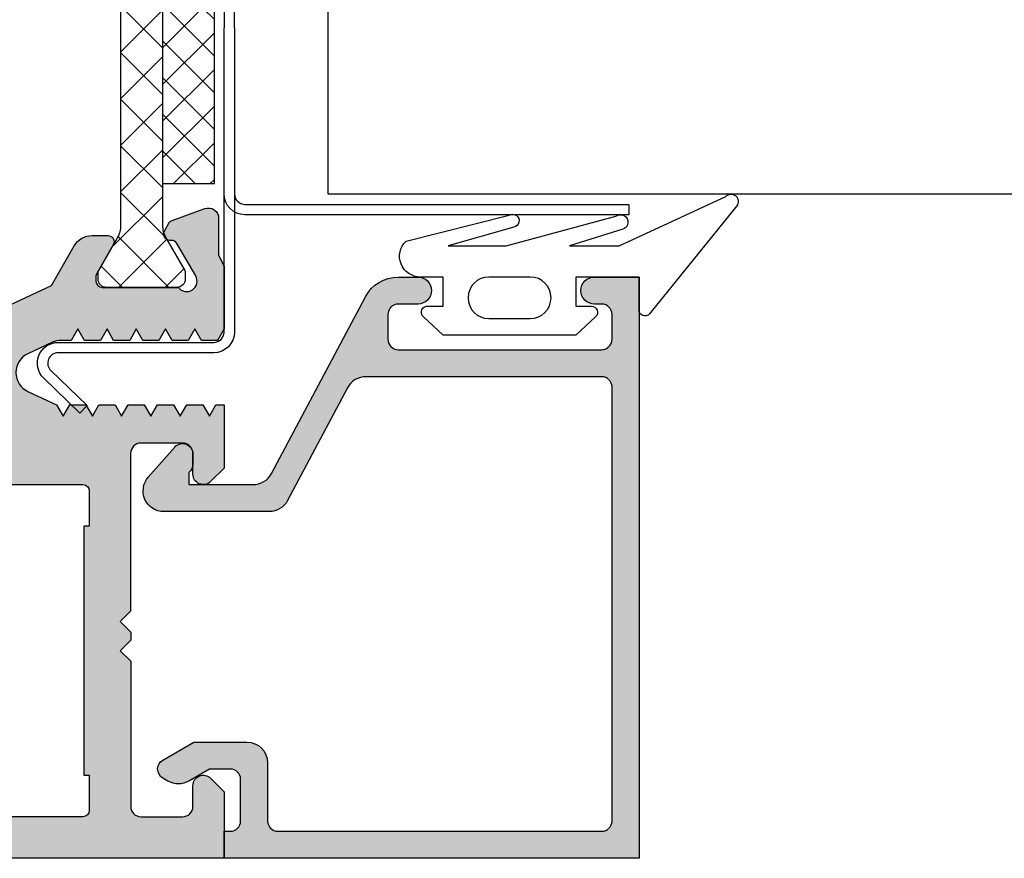
# Model space of a CAD drawing. Units: millimetres. Extents: x 0 to 3510, y 1911 to 3479.
# Drawn here: x 1249 to 1297, y 2241 to 2281 of the extents above; entities that cross this region are included whole.
import ezdxf

# ---------------------------------------------------------------- set-up
doc = ezdxf.new("R2010")
doc.units = ezdxf.units.MM
doc.header["$LTSCALE"] = 2.5
for name, color, linetype in [('A4PURSOM1', 7, 'Continuous'), ('A4PURSOM2', 3, 'Continuous'), ('Katkot', 7, 'Continuous'), ('MUOTOVIIVAT', 1, 'Continuous'), ('Profiili täyttö', 7, 'Continuous')]:
    doc.layers.add(name, color=color, linetype=linetype)

# ---------------------------------------------------------------- blocks, each defined once
blk = doc.blocks.new('12696r')
at = {"layer": 'Profiili täyttö'}
h = blk.add_hatch(color=256, dxfattribs=at)
h.set_gradient(color1=(128, 128, 128), color2=(128, 128, 128), tint=1)
edge = h.paths.add_edge_path()
edge.add_arc((-72.84998999999993, 4.849989999999934), 0.6499900000001162, -89.99999999997988, 2.0122570276726037e-11, ccw=False)
edge.add_line((-72.8499899999997, 4.199999999999818), (-73.19999999999982, 4.199999999999818))
edge.add_arc((-73.19999999999976, 3.699999999999761), 0.5000000000000568, 90.00000000000652, 179.9999999999935)
edge.add_line((-73.69999999999982, 3.699999999999818), (-73.69999999999982, 3))
edge.add_arc((-72.69999999999982, 3), 1, 180, 270)
edge.add_line((-72.69999999999982, 2), (-64.80000000000018, 2))
edge.add_arc((-64.80000000000018, 3), 1, 270, 360)
edge.add_line((-63.80000000000018, 3), (-63.80000000000018, 3.699999999999818))
edge.add_arc((-64.30000000000018, 3.699999999999818), 0.5, 0, 90)
edge.add_line((-64.30000000000018, 4.199999999999818), (-64.55000999999993, 4.199999999999818))
edge.add_arc((-64.55000999999993, 4.849989999999707), 0.6499899999998888, 180, 270, ccw=False)
edge.add_line((-65.19999999999982, 4.849989999999707), (-65.19999999999982, 4.850010000000111))
edge.add_arc((-64.55000999999993, 4.850010000000111), 0.6499899999998888, 90, 180, ccw=False)
edge.add_line((-64.55000999999993, 5.5), (-64.29999999999836, 5.5))
edge.add_arc((-64.29999999999859, 3.7000000000005), 1.7999999999995, -7.219114195322618e-12, 89.99999999999278, ccw=False)
edge.add_line((-62.49999999999909, 3.700000000000273), (-62.49999999999909, 3.499999999999091))
edge.add_arc((-61.49999999999943, 3.499999999998749), 0.9999999999996589, 179.9999999999805, 270.0000000000196)
edge.add_line((-61.49999999999909, 2.499999999999091), (-60.49999999999909, 2.5))
edge.add_arc((-60.49999999999942, 3.500000000000327), 1.000000000000327, 270.0000000000188, 359.9999999999812)
edge.add_line((-59.49999999999909, 3.5), (-59.49999999999909, 18.50206983301405))
edge.add_line((-59.49999999999909, 18.50206983301405), (-57.5360733201569, 20.14999998572875))
edge.add_line((-57.5360733201569, 20.14999998572875), (-57.14286941344017, 20.14999998572875))
edge.add_line((-57.14286941344017, 20.14999998572875), (-56.8253267653854, 19.59999998572903))
edge.add_line((-56.8253267653854, 19.59999998572903), (-56.50778411733154, 20.14999998572875))
edge.add_line((-56.50778411733154, 20.14999998572875), (-55.73286941344031, 20.14999998572875))
edge.add_line((-55.73286941344031, 20.14999998572875), (-55.41532676538554, 19.59999998572903))
edge.add_line((-55.41532676538554, 19.59999998572903), (-55.09778411733168, 20.14999998572875))
edge.add_line((-55.09778411733168, 20.14999998572875), (-54.32286941344046, 20.14999998572875))
edge.add_line((-54.32286941344046, 20.14999998572875), (-54.00532676538569, 19.59999998572903))
edge.add_line((-54.00532676538569, 19.59999998572903), (-53.68778411733092, 20.14999998572875))
edge.add_line((-53.68778411733092, 20.14999998572875), (-52.91286941343969, 20.14999998572875))
edge.add_line((-52.91286941343969, 20.14999998572875), (-52.59532676538583, 19.59999998572903))
edge.add_line((-52.59532676538583, 19.59999998572903), (-52.27778411733107, 20.14999998572875))
edge.add_line((-52.27778411733107, 20.14999998572875), (-51.50286941343984, 20.14999998572875))
edge.add_line((-51.50286941343984, 20.14999998572875), (-51.18532676538598, 19.59999998572903))
edge.add_line((-51.18532676538598, 19.59999998572903), (-50.86778411733121, 20.14999998572875))
edge.add_line((-50.86778411733121, 20.14999998572875), (-50.09286941343998, 20.14999998572875))
edge.add_line((-50.09286941343998, 20.14999998572875), (-49.77532676538522, 19.59999998572903))
edge.add_line((-49.77532676538522, 19.59999998572903), (-49.45778411733136, 20.14999998572875))
edge.add_line((-49.45778411733136, 20.14999998572875), (-48.07738173164398, 20.79369221604884))
edge.add_arc((-48.49999999999994, 21.70000000000073), 0.999999999999987, 295.0000004182099, 424.9999995817901)
edge.add_line((-48.07738173164398, 22.60630778395262), (-49.25686051868888, 23.15630777326987))
edge.add_arc((-49.67947877934888, 22.24999998572753), 1.000000000001591, 65.00000006836346, 89.99999999999308)
edge.add_line((-49.67947877934876, 23.24999998572912), (-50.16278411733128, 23.24999998572912))
edge.add_line((-50.16278411733128, 23.24999998572912), (-50.48032676538514, 23.7999999857293))
edge.add_line((-50.48032676538514, 23.7999999857293), (-50.79786941343991, 23.24999998572912))
edge.add_line((-50.79786941343991, 23.24999998572912), (-51.57278411733114, 23.24999998572912))
edge.add_line((-51.57278411733114, 23.24999998572912), (-51.89032676538591, 23.7999999857293))
edge.add_line((-51.89032676538591, 23.7999999857293), (-52.20786941343977, 23.24999998572912))
edge.add_line((-52.20786941343977, 23.24999998572912), (-52.98278411733099, 23.24999998572912))
edge.add_line((-52.98278411733099, 23.24999998572912), (-53.30032676538576, 23.7999999857293))
edge.add_line((-53.30032676538576, 23.7999999857293), (-53.61786941343962, 23.24999998572912))
edge.add_line((-53.61786941343962, 23.24999998572912), (-54.39278411733176, 23.24999998572912))
edge.add_line((-54.39278411733176, 23.24999998572912), (-54.71032676538562, 23.7999999857293))
edge.add_line((-54.71032676538562, 23.7999999857293), (-55.02786941344038, 23.24999998572912))
edge.add_line((-55.02786941344038, 23.24999998572912), (-55.80278411733161, 23.24999998572912))
edge.add_line((-55.80278411733161, 23.24999998572912), (-56.12032676538547, 23.7999999857293))
edge.add_line((-56.12032676538547, 23.7999999857293), (-56.43786941344024, 23.24999998572912))
edge.add_line((-56.43786941344024, 23.24999998572912), (-57.53607328613998, 23.24999998572912))
edge.add_line((-57.53607328613998, 23.24999998572912), (-59.5, 24.89793016698786))
edge.add_line((-59.5, 24.89793016698786), (-59.5, 28.69999999999982))
edge.add_line((-59.5, 28.69999999999982), (-59.20572934672828, 29.13520752484419))
edge.add_arc((-59.49550709461501, 29.21285323837473), 0.2999999999999552, 345.0000000000397, 435.0000000000397)
edge.add_line((-59.41786138108446, 29.50263098626147), (-59.50046369221941, 29.52476420882294))
edge.add_arc((-59.42281797868868, 29.8145419567095), 0.2999999999998383, 180.0000000000027, 254.9999999999973, ccw=False)
edge.add_line((-59.72281797868852, 29.81454195670949), (-59.72281797868855, 31.00328353471559))
edge.add_arc((-59.22281797868878, 31.00328353471564), 0.4999999999997726, 69.99999999999562, 180.0000000000049, ccw=False)
edge.add_line((-59.05180790702599, 31.47312984510836), (-57.00159820833699, 30.72691454078222))
edge.add_arc((-57.10420425133458, 30.44500675454593), 0.3000000000004484, 30.00000000004877, 70.00000000005309, ccw=False)
edge.add_line((-56.84439663019899, 30.59500675454638), (-56.62584150536132, 30.21645817407307))
edge.add_arc((-56.88564912649662, 30.06645817407287), 0.3000000000000747, -89.99999999997152, 30.000000000036096, ccw=False)
edge.add_line((-56.88564912649647, 29.7664581740728), (-56.96881003228236, 29.76645817407325))
edge.add_arc((-56.96881003228184, 29.46645817407315), 0.3000000000001037, 90.00000000010043, 150.0000000001089)
edge.add_line((-57.22861765341754, 29.6164581740727), (-58.13301270189289, 28.04999999999973))
edge.add_arc((-57.70000000000046, 27.79999999999959), 0.5000000000002536, 149.999999999998, 323.1301023541718)
edge.add_line((-57.30000000000018, 27.49999999999955), (-53.62264973081074, 27.49999999999955))
edge.add_arc((-53.62264973081079, 27.79999999999978), 0.3000000000002387, 270.0000000000109, 359.9999999999891)
edge.add_line((-53.32264973081055, 27.79999999999973), (-53.32264973081055, 28.01961524226999))
edge.add_arc((-53.62264973081083, 28.01961524226951), 0.3000000000002743, 9.227849315811046e-11, 30.00000000009645)
edge.add_line((-53.36284210967551, 28.16961524227008), (-54.15980762113577, 29.54999999999973))
edge.add_arc((-53.90000000000025, 29.69999999999959), 0.300000000000095, 104.06487602418309, 209.9999999999587, ccw=False)
edge.add_line((-53.97290612190591, 29.99100635283185), (-50.56567013716358, 30.84462470050221))
edge.add_arc((-50.32264973081033, 29.87460352439528), 0.999999999999985, -90.00000000001302, 104.06487602424991, ccw=False)
edge.add_line((-50.32264973081055, 28.8746035243953), (-51.02264973081037, 28.8746035243953))
edge.add_arc((-51.02264973081038, 28.57460352439512), 0.3000000000001748, 89.99999999999865, 180.0000000000013)
edge.add_line((-51.32264973081055, 28.57460352439512), (-51.32264973081055, 26.80763320602591))
edge.add_arc((-51.02264973081043, 26.80763320602646), 0.3000000000001251, 180.0000000001045, 242.7746446659644)
edge.add_line((-51.15989717460889, 26.54086900458469), (-48.16495112566736, 25))
edge.add_line((-48.16495112566736, 25), (-12.14320388568557, 25))
edge.add_arc((-9.03032740243124, 23.39999999999964), 3.499999999999854, 114.9999999316166, 152.7971055877777, ccw=False)
edge.add_line((-10.5094913147377, 26.57207725639319), (-8.316819687865049, 27.59453682463754))
edge.add_line((-8.316819687865049, 27.59453682463754), (-7.216580753730327, 29.50020656898596))
edge.add_arc((-6.350555349946115, 29.00020656898635), 0.9999999999996064, 90.00000000000767, 150.0000000000131, ccw=False)
edge.add_line((-6.350555349946248, 30.00020656898596), (-5.59999999999944, 30.00020656898596))
edge.add_arc((-5.599999999999407, 29.7002065689861), 0.2999999999998586, -30.000000000006708, 90.00000000000631, ccw=False)
edge.add_line((-5.340192378864216, 29.55020656898614), (-6.137157890324474, 28.1698218112565))
edge.add_arc((-5.877350269189185, 28.01982181125593), 0.3000000000002461, 149.9999999999021, 179.9999999999091)
edge.add_line((-6.177350269189432, 28.01982181125641), (-6.177350269189432, 27.80020656898614))
edge.add_arc((-5.877350269189193, 27.8002065689862), 0.3000000000002387, 180.0000000000108, 269.9999999999891)
edge.add_line((-5.87735026918925, 27.50020656898596), (-2.199999999999804, 27.50020656898596))
edge.add_arc((-1.799999999999508, 27.80020656898597), 0.5000000000002439, 216.8698976458247, 390.0000000000064)
edge.add_line((-1.366987298107105, 28.05020656898614), (-2.27138234658274, 29.61666474305912))
edge.add_arc((-2.531189967718056, 29.46666474305933), 0.2999999999998806, 29.99999999996663, 89.99999999997702)
edge.add_line((-2.531189967717935, 29.76666474305921), (-2.614350873502971, 29.76666474305921))
edge.add_arc((-2.614350873503412, 30.06666474305931), 0.3000000000001002, 150.000000000073, 270.0000000000841, ccw=False)
edge.add_line((-2.874158494639019, 30.21666474305903), (-2.655603369800588, 30.59521332353279))
edge.add_arc((-2.395795748665444, 30.44521332353357), 0.2999999999994458, 110.0000000001072, 150.0000000001116, ccw=False)
edge.add_line((-2.498401791663483, 30.72712110976863), (-0.9311550061190133, 31.29755228945623))
edge.add_arc((-0.7601449344564115, 30.82770597906318), 0.5000000000000191, -1.8815171642927453e-11, 109.9999999999709, ccw=False)
edge.add_line((-0.2601449344563918, 30.82770597906301), (-0.2601449344564202, 29.07388142615991))
edge.add_line((-0.2601449344564202, 29.07388142615991), (9.237055564881302e-13, 28.50252866761411))
edge.add_line((9.237055564881302e-13, 28.50252866761411), (1.4210854715202e-14, 25.50000108912263))
edge.add_line((1.4210854715202e-14, 25.50000108912263), (-0.3175432850994042, 24.94999998572803))
edge.add_line((-0.3175432850994042, 24.94999998572803), (-1.092457988990631, 24.94999998572803))
edge.add_line((-1.092457988990631, 24.94999998572803), (-1.4100006370454, 25.49999998572821))
edge.add_line((-1.4100006370454, 25.49999998572821), (-1.727543285099259, 24.94999998572803))
edge.add_line((-1.727543285099259, 24.94999998572803), (-2.502457988990486, 24.94999998572803))
edge.add_line((-2.502457988990486, 24.94999998572803), (-2.820000637045254, 25.49999998572821))
edge.add_line((-2.820000637045254, 25.49999998572821), (-3.137543285099113, 24.94999998572803))
edge.add_line((-3.137543285099113, 24.94999998572803), (-3.91245798899125, 24.94999998572803))
edge.add_line((-3.91245798899125, 24.94999998572803), (-4.230000637045109, 25.49999998572821))
edge.add_line((-4.230000637045109, 25.49999998572821), (-4.547543285098968, 24.94999998572803))
edge.add_line((-4.547543285098968, 24.94999998572803), (-5.322457988991104, 24.94999998572803))
edge.add_line((-5.322457988991104, 24.94999998572803), (-5.640000637044963, 25.49999998572821))
edge.add_line((-5.640000637044963, 25.49999998572821), (-5.957543285098822, 24.94999998572803))
edge.add_line((-5.957543285098822, 24.94999998572803), (-6.732457988990959, 24.94999998572803))
edge.add_line((-6.732457988990959, 24.94999998572803), (-7.050000637044818, 25.49999998572821))
edge.add_line((-7.050000637044818, 25.49999998572821), (-7.367543285098677, 24.94999998572803))
edge.add_line((-7.367543285098677, 24.94999998572803), (-7.850848623082115, 24.94999998572803))
edge.add_arc((-7.850848623081536, 23.94999998572848), 0.9999999999995453, 90.00000000003318, 114.9999999316627)
edge.add_line((-8.27346688374108, 24.85630777326878), (-9.452945670786889, 24.30630778395198))
edge.add_arc((-9.030327402430927, 23.40000000000009), 0.999999999999987, 115.0000004182099, 244.9999995817901)
edge.add_line((-9.452945670786889, 22.4936922160482), (-8.072543285098604, 21.84999998572812))
edge.add_line((-8.072543285098604, 21.84999998572812), (-7.755000637044745, 21.29999998572839))
edge.add_line((-7.755000637044745, 21.29999998572839), (-7.437457988990886, 21.84999998572812))
edge.add_line((-7.437457988990886, 21.84999998572812), (-6.662543285098749, 21.84999998572812))
edge.add_line((-6.662543285098749, 21.84999998572812), (-6.34500063704489, 21.29999998572839))
edge.add_line((-6.34500063704489, 21.29999998572839), (-6.027457988991031, 21.84999998572812))
edge.add_line((-6.027457988991031, 21.84999998572812), (-5.252543285098895, 21.84999998572812))
edge.add_line((-5.252543285098895, 21.84999998572812), (-4.935000637045036, 21.29999998572839))
edge.add_line((-4.935000637045036, 21.29999998572839), (-4.617457988991177, 21.84999998572812))
edge.add_line((-4.617457988991177, 21.84999998572812), (-3.84254328509904, 21.84999998572812))
edge.add_line((-3.84254328509904, 21.84999998572812), (-3.525000637045181, 21.29999998572839))
edge.add_line((-3.525000637045181, 21.29999998572839), (-3.207457988990413, 21.84999998572812))
edge.add_line((-3.207457988990413, 21.84999998572812), (-2.432543285099186, 21.84999998572812))
edge.add_line((-2.432543285099186, 21.84999998572812), (-2.115000637045327, 21.29999998572839))
edge.add_line((-2.115000637045327, 21.29999998572839), (-1.797457988990558, 21.84999998572812))
edge.add_line((-1.797457988990558, 21.84999998572812), (-1.022543285099331, 21.84999998572812))
edge.add_line((-1.022543285099331, 21.84999998572812), (-0.7050006370454724, 21.29999998572839))
edge.add_line((-0.7050006370454724, 21.29999998572839), (-0.3874579889907039, 21.84999998572812))
edge.add_line((-0.3874579889907039, 21.84999998572812), (9.237055564881302e-13, 21.84999998572812))
edge.add_line((9.237055564881302e-13, 21.84999998572812), (0, 18.79289346314818))
edge.add_line((0, 18.79289346314818), (-0.6464470000000802, 18.14644646314855))
edge.add_arc((-1.000000172771154, 18.49999982722926), 0.4999998272292501, 179.9999271290145, 314.9999844984678, ccw=False)
edge.add_line((-1.5, 18.50000046314835), (-1.5, 19.5))
edge.add_arc((-2, 19.5), 0.5, 0, 90)
edge.add_line((-2, 20), (-4.002701136987525, 20))
edge.add_arc((-4.002701136987525, 19.5), 0.5, 90, 180)
edge.add_line((-4.502701136987525, 19.5), (-4.502701136987525, 11.89729886302075))
edge.add_line((-4.502701136987525, 11.89729886302075), (-4.999999999999091, 11.40000000000873))
edge.add_line((-4.999999999999091, 11.40000000000873), (-4.5, 10.90000000000873))
edge.add_line((-4.5, 10.90000000000873), (-4.499999999999091, 10.5))
edge.add_line((-4.499999999999091, 10.5), (-4.999999999999091, 10))
edge.add_line((-4.999999999999091, 10), (-4.5, 9.5))
edge.add_line((-4.5, 9.5), (-4.5, 2.5))
edge.add_arc((-4, 2.5), 0.5, 180, 270)
edge.add_line((-4, 2), (-2, 2))
edge.add_arc((-2, 2.5), 0.5, 270, 360)
edge.add_line((-1.5, 2.5), (-1.5, 3.499999536851192))
edge.add_arc((-1.000000172771083, 3.500000172770569), 0.4999998272293212, 45.000015501551786, 180.000072871018, ccw=False)
edge.add_line((-0.6464470000000802, 3.85355353685145), (0, 3.20710653685137))
edge.add_line((0, 3.20710653685137), (0, 0))
edge.add_line((0, 0), (-75, 4.547473508864641e-13))
edge.add_line((-75, 4.547473508864641e-13), (-75, 5.500000000000455))
edge.add_line((-75, 5.500000000000455), (-72.8499899999997, 5.5))
edge.add_arc((-72.8499899999997, 4.850010000000111), 0.6499899999998888, 0, 90, ccw=False)
edge.add_line((-72.19999999999982, 4.850010000000111), (-72.19999999999982, 4.849990000000162))
edge = h.paths.add_edge_path(flags=16)
edge.add_line((-45, 19.70000000000073), (-12.02524006927706, 19.70000000000073))
edge.add_arc((-12.02524006927698, 20.70000000000086), 1.000000000000135, 269.9999999999955, 394.7778313663597)
edge.add_line((-11.20387010360353, 21.27039580949622), (-12.31498121471667, 22.87039580949613))
edge.add_arc((-13.13635118038903, 22.30000000000223), 0.999999999998408, 34.77783136632665, 89.99999999996184)
edge.add_line((-13.13635118038836, 23.30000000000064), (-45, 23.30000000000064))
edge.add_arc((-45, 22.30000000000064), 1, 90, 180)
edge.add_line((-46, 22.30000000000064), (-46, 20.70000000000073))
edge.add_arc((-44.99999999999999, 20.70000000000073), 1.000000000000007, 180.0000000000002, 269.9999999999996)
edge = h.paths.add_edge_path(flags=16)
edge.add_line((-6.750000000000909, 15.99999999999864), (-6.75, 4.000000000000455))
edge.add_line((-6.75, 4.000000000000455), (-6.499999999999091, 4.000000000000455))
edge.add_line((-6.499999999999091, 4.000000000000455), (-6.499999999999091, 2.299999999999727))
edge.add_arc((-6.799999999999727, 2.300000000000182), 0.3000000000006366, 269.99999999991314, 359.99999999991314, ccw=False)
edge.add_line((-6.800000000000182, 1.999999999999545), (-57.19999999999982, 2.000000000000455))
edge.add_arc((-57.19999999999982, 2.300000000000637), 0.3000000000001819, 180, 270, ccw=False)
edge.add_line((-57.5, 2.300000000000637), (-57.49999999999909, 4.000000000000455))
edge.add_line((-57.49999999999909, 4.000000000000455), (-57.24999999999909, 4.000000000000455))
edge.add_line((-57.24999999999909, 4.000000000000455), (-57.24999999999908, 10.90270113699353))
edge.add_line((-57.24999999999908, 10.90270113699353), (-57.74729886301156, 11.40000000000555))
edge.add_line((-57.74729886301156, 11.40000000000555), (-57.24999999999908, 11.89729886301757))
edge.add_line((-57.24999999999908, 11.89729886301757), (-57.24999999999908, 15.99999999999864))
edge.add_line((-57.24999999999908, 15.99999999999864), (-57.49999999999999, 15.99999999999864))
edge.add_line((-57.49999999999999, 15.99999999999864), (-57.49999999999909, 17.69999999999845))
edge.add_arc((-57.19999999999936, 17.69999999999891), 0.2999999999997272, 90.00000000008691, 180.0000000000869, ccw=False)
edge.add_line((-57.19999999999982, 17.99999999999864), (-6.800000000000182, 17.99999999999955))
edge.add_arc((-6.799999999999727, 17.69999999999891), 0.3000000000006366, 8.691358743817545e-11, 90.00000000008691, ccw=False)
edge.add_line((-6.499999999999091, 17.69999999999936), (-6.499999999999091, 15.99999999999864))
edge.add_line((-6.499999999999091, 15.99999999999864), (-6.750000000000909, 15.99999999999864))
at = {"layer": 'MUOTOVIIVAT', "color": 7}
for points in [[(-72.19999999999982, 4.849990000000162, -0.414213562373095), (-72.8499899999997, 4.199999999999818), (-73.19999999999982, 4.199999999999818, 0.4142135623730284), (-73.69999999999982, 3.699999999999818), (-73.69999999999982, 3, 0.414213562373095), (-72.69999999999982, 2), (-64.80000000000018, 2, 0.414213562373095), (-63.80000000000018, 3), (-63.80000000000018, 3.699999999999818, 0.414213562373095), (-64.30000000000018, 4.199999999999818), (-64.55000999999993, 4.199999999999818, -0.414213562373095), (-65.19999999999982, 4.849989999999707), (-65.19999999999982, 4.850010000000111, -0.414213562373095), (-64.55000999999993, 5.5), (-64.29999999999836, 5.5, -0.414213562373095), (-62.49999999999909, 3.700000000000273), (-62.49999999999909, 3.499999999999091, 0.4142135623732948), (-61.49999999999909, 2.499999999999091), (-60.49999999999909, 2.5, 0.4142135623729036), (-59.49999999999909, 3.5), (-59.49999999999909, 18.50206983301405), (-57.5360733201569, 20.14999998572875), (-57.14286941344017, 20.14999998572875), (-56.8253267653854, 19.59999998572903), (-56.50778411733154, 20.14999998572875), (-55.73286941344031, 20.14999998572875), (-55.41532676538554, 19.59999998572903), (-55.09778411733168, 20.14999998572875), (-54.32286941344046, 20.14999998572875), (-54.00532676538569, 19.59999998572903), (-53.68778411733092, 20.14999998572875), (-52.91286941343969, 20.14999998572875), (-52.59532676538583, 19.59999998572903), (-52.27778411733107, 20.14999998572875), (-51.50286941343984, 20.14999998572875), (-51.18532676538598, 19.59999998572903), (-50.86778411733121, 20.14999998572875), (-50.09286941343998, 20.14999998572875), (-49.77532676538522, 19.59999998572903), (-49.45778411733136, 20.14999998572875), (-48.07738173164398, 20.79369221604884, 0.6370702556767138), (-48.07738173164398, 22.60630778395262), (-49.25686051868888, 23.15630777326987, 0.1095178113813411), (-49.67947877934876, 23.24999998572912), (-50.16278411733128, 23.24999998572912), (-50.48032676538514, 23.7999999857293), (-50.79786941343991, 23.24999998572912), (-51.57278411733114, 23.24999998572912), (-51.89032676538591, 23.7999999857293), (-52.20786941343977, 23.24999998572912), (-52.98278411733099, 23.24999998572912), (-53.30032676538576, 23.7999999857293), (-53.61786941343962, 23.24999998572912), (-54.39278411733176, 23.24999998572912), (-54.71032676538562, 23.7999999857293), (-55.02786941344038, 23.24999998572912), (-55.80278411733161, 23.24999998572912), (-56.12032676538547, 23.7999999857293), (-56.43786941344024, 23.24999998572912), (-57.53607328613998, 23.24999998572912), (-59.5, 24.89793016698786), (-59.5, 28.69999999999982), (-59.20572934672828, 29.13520752484419, 0.414213562373095), (-59.41786138108446, 29.50263098626147), (-59.50046369221941, 29.52476420882294, -0.3394542588633511), (-59.72281797868852, 29.81454195670949), (-59.72281797868855, 31.00328353471559, -0.5205670505517983), (-59.05180790702599, 31.47312984510836), (-57.00159820833699, 30.72691454078222, -0.1763269807084836), (-56.84439663019899, 30.59500675454638), (-56.62584150536132, 30.21645817407307, -0.5773502691896752), (-56.88564912649647, 29.7664581740728), (-56.96881003228236, 29.76645817407325, 0.267949192431161), (-57.22861765341754, 29.6164581740727), (-58.13301270189289, 28.04999999999973, 0.9417766719988524), (-57.30000000000018, 27.49999999999955), (-53.62264973081074, 27.49999999999955, 0.414213562372984), (-53.32264973081055, 27.79999999999973), (-53.32264973081055, 28.01961524226999, 0.1316524975874146), (-53.36284210967551, 28.16961524227008), (-54.15980762113577, 29.54999999999973, -0.4982282150410084), (-53.97290612190591, 29.99100635283185), (-50.56567013716358, 30.84462470050221, -1.130939314685), (-50.32264973081055, 28.8746035243953), (-51.02264973081037, 28.8746035243953, 0.414213562373109), (-51.32264973081055, 28.57460352439512), (-51.32264973081055, 26.80763320602591, 0.2809679521349263), (-51.15989717460889, 26.54086900458469), (-48.16495112566736, 25), (-12.14320388568557, 25, -0.166432658704929), (-10.5094913147377, 26.57207725639319), (-8.316819687865049, 27.59453682463754), (-7.216580753730327, 29.50020656898596, -0.2679491924311478), (-6.350555349946248, 30.00020656898596), (-5.59999999999944, 30.00020656898596, -0.5773502691897022), (-5.340192378864216, 29.55020656898614), (-6.137157890324474, 28.1698218112565, 0.1316524975874266), (-6.177350269189432, 28.01982181125641), (-6.177350269189432, 27.80020656898614, 0.414213562372984), (-5.87735026918925, 27.50020656898596), (-2.199999999999804, 27.50020656898596, 0.9417766719989125), (-1.366987298107105, 28.05020656898614), (-2.27138234658274, 29.61666474305912, 0.26794919243117), (-2.531189967717935, 29.76666474305921), (-2.614350873502971, 29.76666474305921, -0.5773502691896925), (-2.874158494639019, 30.21666474305903), (-2.655603369800588, 30.59521332353279, -0.1763269807084843), (-2.498401791663483, 30.72712110976863), (-0.9311550061190133, 31.29755228945623, -0.520567050551688), (-0.2601449344563918, 30.82770597906301), (-0.2601449344564202, 29.07388142615991), (9.237055564881302e-13, 28.50252866761411), (1.4210854715202e-14, 25.50000108912263), (-0.3175432850994042, 24.94999998572803), (-1.092457988990631, 24.94999998572803), (-1.4100006370454, 25.49999998572821), (-1.727543285099259, 24.94999998572803), (-2.502457988990486, 24.94999998572803), (-2.820000637045254, 25.49999998572821), (-3.137543285099113, 24.94999998572803), (-3.91245798899125, 24.94999998572803), (-4.230000637045109, 25.49999998572821), (-4.547543285098968, 24.94999998572803), (-5.322457988991104, 24.94999998572803), (-5.640000637044963, 25.49999998572821), (-5.957543285098822, 24.94999998572803), (-6.732457988990959, 24.94999998572803), (-7.050000637044818, 25.49999998572821), (-7.367543285098677, 24.94999998572803), (-7.850848623082115, 24.94999998572803, 0.1095178113813407), (-8.27346688374108, 24.85630777326878), (-9.452945670786889, 24.30630778395198, 0.6370702556767139), (-9.452945670786889, 22.4936922160482), (-8.072543285098604, 21.84999998572812), (-7.755000637044745, 21.29999998572839), (-7.437457988990886, 21.84999998572812), (-6.662543285098749, 21.84999998572812), (-6.34500063704489, 21.29999998572839), (-6.027457988991031, 21.84999998572812), (-5.252543285098895, 21.84999998572812), (-4.935000637045036, 21.29999998572839), (-4.617457988991177, 21.84999998572812), (-3.84254328509904, 21.84999998572812), (-3.525000637045181, 21.29999998572839), (-3.207457988990413, 21.84999998572812), (-2.432543285099186, 21.84999998572812), (-2.115000637045327, 21.29999998572839), (-1.797457988990558, 21.84999998572812), (-1.022543285099331, 21.84999998572812), (-0.7050006370454724, 21.29999998572839), (-0.3874579889907039, 21.84999998572812), (9.237055564881302e-13, 21.84999998572812), (0, 18.79289346314818), (-0.6464470000000802, 18.14644646314855, -0.6681790000000153), (-1.5, 18.50000046314835), (-1.5, 19.5, 0.414213562373095), (-2, 20), (-4.002701136987525, 20, 0.414213562373095), (-4.502701136987525, 19.5), (-4.502701136987525, 11.89729886302075), (-4.999999999999091, 11.40000000000873), (-4.5, 10.90000000000873), (-4.499999999999091, 10.5), (-4.999999999999091, 10), (-4.5, 9.5), (-4.5, 2.5, 0.414213562373095), (-4, 2), (-2, 2, 0.414213562373095), (-1.5, 2.5), (-1.5, 3.499999536851192, -0.6681790000000973), (-0.6464470000000802, 3.85355353685145), (0, 3.20710653685137), (0, 0), (-75, 4.547473508864641e-13), (-75, 5.500000000000455), (-72.8499899999997, 5.5, -0.414213562373095), (-72.19999999999982, 4.850010000000111)], [(-45, 19.70000000000073), (-12.02524006927706, 19.70000000000073, 0.6054893278423602), (-11.20387010360353, 21.27039580949622), (-12.31498121471667, 22.87039580949613, 0.2457261255593793), (-13.13635118038836, 23.30000000000064), (-45, 23.30000000000064, 0.414213562373095), (-46, 22.30000000000064), (-46, 20.70000000000073, 0.4142135623730924)], [(-6.750000000000909, 15.99999999999864), (-6.75, 4.000000000000455), (-6.499999999999091, 4.000000000000455), (-6.499999999999091, 2.299999999999727, -0.414213562373095), (-6.800000000000182, 1.999999999999545), (-57.19999999999982, 2.000000000000455, -0.414213562373095), (-57.5, 2.300000000000637), (-57.49999999999909, 4.000000000000455), (-57.24999999999909, 4.000000000000455), (-57.24999999999908, 10.90270113699353), (-57.24999999999908, 10.90270113699353), (-57.74729886301156, 11.40000000000555), (-57.24999999999908, 11.89729886301757), (-57.24999999999908, 15.99999999999864), (-57.49999999999999, 15.99999999999864), (-57.49999999999909, 17.69999999999845, -0.4142135623730951), (-57.19999999999982, 17.99999999999864), (-6.800000000000182, 17.99999999999955, -0.414213562373095), (-6.499999999999091, 17.69999999999936), (-6.499999999999091, 15.99999999999864)]]:
    blk.add_lwpolyline(points, format="xyb", close=True, dxfattribs=at)
blk = doc.blocks.new('k25s')
at = {"layer": 'A4PURSOM1'}
h = blk.add_hatch(dxfattribs=at)
h.set_pattern_fill('ANSI37', color=2, scale=0.5, style=0)
h.set_pattern_definition([(45, (104.6230937855732, -7333.830534261362), (-1.122532015133644, 1.122532015133644), []), (135, (104.6230937855732, -7333.830534261362), (-1.122532015133644, -1.122532015133644), [])])
h.paths.add_polyline_path([(0.9999999999999858, 22.00525689279993, -0.07867526345051572), (1.058693205151627, 22.3759573109719, -0.333065100147968), (1.215365484097205, 22.69981985065897), (2.073205065320167, 24.18564106039184, 0.1316525368480377), (2.100000000000009, 24.28564108712908), (2.100000000000023, 24.60000000000082, 0.4048312066401518), (1.712853502181787, 24.99979343101359), (-1.712853502181247, 24.99979343101359, 0.404831206641154), (-2.099999999999937, 24.60000000000173), (-2.100000000000009, 24.28563935507964, 0.1316525368480817), (-2.073205065320167, 24.1856393283424), (-1.160769608079022, 22.6052553211739, -0.1316525368480347), (-1, 22.00525516075095), (-1, 12.5), (-1.000000000000014, 2.994744839249506, -0.1316526231518558), (-1.160769811679316, 2.394744326180444), (-2.073205031386806, 0.8143619689103616, 0.1316526231518823), (-2.100000000000023, 0.7143618833988512), (-2.100000000000023, 0.4000000000000909, 0.4048312066494709), (-1.712853502168059, 0.0002065689859591657), (1.712853502171285, 0.0002065689859591657, 0.4048312066463868), (2.100000000000023, 0.4000000000010004), (2.100000000000037, 0.7143601513507747, 0.1316526231519237), (2.073205031386792, 0.8143602368622851), (1.215365545089426, 2.300180117804302, -0.3330651637134669), (1.058693205151883, 2.624042689027192, -0.07867526345072885), (0.9999999999999858, 2.994743107200065), (1, 12.5)])
at = {"layer": 'Katkot'}
blk.add_lwpolyline([(-1.160769811679302, 2.394744326180444, 0.131652623151855), (-1.000000000000014, 2.994744839249506), (-1, 12.5), (-1, 22.00525516075049, 0.1316525368480266), (-1.16076960807888, 22.60525532117344), (-2.073205065320167, 24.1856393283424, -0.1316525368480817), (-2.100000000000009, 24.28563935507964), (-2.099999999999937, 24.60000000000582, -0.4142135623715633), (-1.699999999999932, 25), (1.70000000000384, 25, -0.4142135623716965), (2.100000000000023, 24.59999999999991), (2.100000000000009, 24.28564108712908, -0.1316525368480281), (2.073205065320195, 24.18564106039184), (1.160769608078894, 22.60525705322289, 0.1316525368480404), (0.9999999999999858, 22.00525689279993), (1, 12.5), (0.9999999999999858, 2.994743107200065, 0.1316526231519211), (1.16076981167943, 2.394742594131003), (2.073205031386792, 0.8143602368622851, -0.1316526231519237), (2.100000000000037, 0.7143601513507747), (2.100000000000023, 0.4000000000000909, -0.4142135623716299), (1.699999999999932, 0), (-1.699999999999932, 0, -0.4142135623774904), (-2.100000000000023, 0.4000000000060027), (-2.100000000000023, 0.7143618833988512, -0.1316526231518871), (-2.073205031386792, 0.8143619689103616)], format="xyb", close=True, dxfattribs=at)
blk = doc.blocks.new('80010')
at = {"layer": 'A4PURSOM1', "color": 2}
blk.add_blockref('k25s', (71.03249408796637, 27.49999999999949), dxfattribs=at)
at = {"layer": 'A4PURSOM1'}
blk.add_blockref('12696r', (75, -3.979039320256561e-13), dxfattribs=at)
blk = doc.blocks.new('12829')
at = {"layer": 'Profiili täyttö'}
h = blk.add_hatch(color=256, dxfattribs=at)
h.set_gradient(color1=(128, 128, 128), color2=(128, 128, 128), tint=1)
edge = h.paths.add_edge_path()
edge.add_arc((8.399999999999906, -26.20000000000012), 0.4999999999999289, 179.9999999999918, 269.9999999999951, ccw=False)
edge.add_line((7.899999999999977, -26.20000000000005), (7.899999999999977, -25.00000000000006))
edge.add_arc((8.399999999999977, -25.00000000000006), 0.5, 90, 180, ccw=False)
edge.add_line((8.399999999999977, -24.50000000000006), (18.20000000000005, -24.50000000000006))
edge.add_arc((18.20000000000005, -25.00000000000006), 0.5, 0, 90, ccw=False)
edge.add_line((18.70000000000005, -25.00000000000006), (18.69999999999993, -26.2000000000001))
edge.add_arc((18.19999999999999, -26.20000000000016), 0.4999999999999432, -89.99999999999352, 6.480149750132114e-12, ccw=False)
edge.add_line((18.20000000000005, -26.7000000000001), (17.84999999999991, -26.7000000000001))
edge.add_arc((17.84999999999991, -27.35000000000008), 0.6499999999999773, 90, 180)
edge.add_arc((17.84999999999989, -27.35000000000009), 0.649999999999963, 179.9999999999987, 270.0000000000012)
edge.add_line((17.84999999999991, -28.00000000000006), (20, -28.00000000000006))
edge.add_line((20, -28.00000000000006), (20, -1.13686837721616e-13))
edge.add_line((20, -1.13686837721616e-13), (0, 0))
edge.add_line((0, 0), (0, -1.300000000000068))
edge.add_line((0, -1.300000000000068), (0.2999999999999545, -1.300000000000068))
edge.add_arc((0.2999999999999545, -1.800000000000068), 0.5, 0, 90, ccw=False)
edge.add_line((0.7999999999999545, -1.800000000000068), (0.7999999999999545, -3.800000000000068))
edge.add_arc((0.2999999999999545, -3.800000000000068), 0.5, -90, 0, ccw=False)
edge.add_line((0.2999999999999545, -4.300000000000068), (-0.7000000000000455, -4.300000000000068))
edge.add_line((-0.7000000000000455, -4.300000000000068), (-1.699428618347156, -3.720331401358692))
edge.add_arc((-2.201146708119008, -4.585362590620491), 0.9999999999999997, 59.88626684901713, 120.0000000000021)
edge.add_line((-2.70114670811904, -3.719337186836071), (-2.950001924857247, -3.863013813209193))
edge.add_arc((-2.700001924857247, -4.296026515101412), 0.4999999999999995, 120, 239.886266849015)
edge.add_line((-2.950860969743189, -4.728542109732302), (-1.448347365833229, -5.600000000000136))
edge.add_line((-1.448347365833229, -5.600000000000136), (1.100000000000023, -5.60000000000008))
edge.add_arc((1.100000000000009, -4.600000000000065), 1.000000000000014, 270.0000000000008, 359.9999999999992)
edge.add_line((2.100000000000023, -4.60000000000008), (2.100000000000023, -1.800000000000068))
edge.add_arc((2.600000000000023, -1.800000000000068), 0.5, 90, 180, ccw=False)
edge.add_line((2.600000000000023, -1.300000000000068), (18.19999999999993, -1.300000000000068))
edge.add_arc((18.19999999999993, -1.800000000000069), 0.5000000000000004, 1.1368683772161603e-13, 90, ccw=False)
edge.add_line((18.69999999999993, -1.800000000000068), (18.70000000000005, -22.7000000000001))
edge.add_arc((18.20000000000005, -22.7000000000001), 0.5, -90, 0, ccw=False)
edge.add_line((18.20000000000005, -23.2000000000001), (6.838882597074189, -23.20000000000005))
edge.add_arc((6.83888259707416, -22.20000000000006), 0.9999999999999893, 208.0066987233475, 270.0000000000017, ccw=False)
edge.add_line((5.955989898413236, -22.66957478919898), (3.063127016467206, -17.23042521080117))
edge.add_arc((2.180234317806232, -17.70000000000007), 1.000000000000024, 28.00669872334505, 89.99999999999878)
edge.add_line((2.180234317806253, -16.70000000000005), (-2.200000000000045, -16.70000000000005))
edge.add_line((-2.200000000000045, -16.70000000000005), (-2.899999999999977, -16.7000000000001))
edge.add_arc((-2.900000000000044, -17.70000000000017), 1.000000000000071, 89.99999999999619, 221.4012001265738)
edge.add_line((-3.650097217521761, -18.36132757712539), (-2.375048608761972, -19.80752526601179))
edge.add_arc((-2.000000000001148, -19.47686147744918), 0.5000000000000109, 221.4012001265767, 360.0000000000004)
edge.add_line((-1.500000000001137, -19.47686147744918), (-1.500000000001137, -18.97686147744986))
edge.add_arc((-2.000000000000512, -18.97686147744994), 0.4999999999993747, 9.770663981468142e-12, 53.13010235403548)
edge.add_line((-1.700000000000045, -18.57686147745108), (-1.700000000000045, -18.00000000000006))
edge.add_line((-1.700000000000045, -18.00000000000006), (1.399218940640594, -18.00000000000006))
edge.add_arc((1.39921894064057, -19.00000000000009), 1.000000000000028, 28.00669872334521, 89.99999999999858, ccw=False)
edge.add_line((2.282111639301547, -18.53042521080118), (6.810793142410262, -27.04523462055812))
edge.add_arc((8.3999999999999, -26.20000000000013), 1.79999999999993, 208.0066987233461, 269.9999999999988)
edge.add_line((8.399999999999864, -28.00000000000006), (9.349999999999909, -28.00000000000006))
edge.add_arc((9.34999999999998, -27.35000000000004), 0.6500000000000199, 269.9999999999937, 359.9999999999962)
edge.add_arc((9.34999999999998, -27.35000000000012), 0.6500000000000199, 3.75794768517524e-12, 90.00000000000628)
edge.add_line((9.349999999999909, -26.7000000000001), (8.399999999999864, -26.70000000000005))
at = {"layer": 'A4PURSOM1'}
blk.add_lwpolyline([(8.399999999999864, -26.70000000000005, -0.4142135623731117), (7.899999999999977, -26.20000000000005), (7.899999999999977, -25.00000000000006, -0.414213562373095), (8.399999999999977, -24.50000000000006), (18.20000000000005, -24.50000000000006, -0.414213562373095), (18.70000000000005, -25.00000000000006), (18.69999999999993, -26.2000000000001, -0.414213562373095), (18.20000000000005, -26.7000000000001), (17.84999999999991, -26.7000000000001, 0.414213562373095), (17.19999999999993, -27.35000000000008, 0.4142135623731078), (17.84999999999991, -28.00000000000006), (20, -28.00000000000006), (20, -1.13686837721616e-13), (0, 0), (0, -1.300000000000068), (0.2999999999999545, -1.300000000000068, -0.414213562373095), (0.7999999999999545, -1.800000000000068), (0.7999999999999545, -3.800000000000068, -0.414213562373095), (0.2999999999999545, -4.300000000000068), (-0.7000000000000455, -4.300000000000068), (-1.699428618347156, -3.720331401358692, 0.2684811471669012), (-2.70114670811904, -3.719337186836071), (-2.950001924857247, -3.863013813209193, 0.5766887860075139), (-2.950860969743189, -4.728542109732302), (-1.448347365833229, -5.600000000000136), (1.100000000000023, -5.60000000000008, 0.4142135623730867), (2.100000000000023, -4.60000000000008), (2.100000000000023, -1.800000000000068, -0.414213562373095), (2.600000000000023, -1.300000000000068), (18.19999999999993, -1.300000000000068, -0.4142135623730945), (18.69999999999993, -1.800000000000068), (18.70000000000005, -22.7000000000001, -0.414213562373095), (18.20000000000005, -23.2000000000001), (6.838882597074189, -23.20000000000005, -0.2772930676736323), (5.955989898413236, -22.66957478919898), (3.063127016467206, -17.23042521080117, 0.2772930676736303), (2.180234317806253, -16.70000000000005), (-2.200000000000045, -16.70000000000005), (-2.899999999999977, -16.7000000000001, 0.6456992408151253), (-3.650097217521761, -18.36132757712539), (-2.375048608761972, -19.80752526601179, 0.6911347943310847), (-1.500000000001137, -19.47686147744918), (-1.500000000001137, -18.97686147744986, 0.2360679774991896), (-1.700000000000045, -18.57686147745108), (-1.700000000000045, -18.00000000000006), (1.399218940640594, -18.00000000000006, -0.277293067673629), (2.282111639301547, -18.53042521080118), (6.810793142410262, -27.04523462055812, 0.2772930676736251), (8.399999999999864, -28.00000000000006), (9.349999999999909, -28.00000000000006, 0.4142135623731078), (10, -27.35000000000008), (10, -27.35000000000008, 0.4142135623731078), (9.349999999999909, -26.7000000000001)], format="xyb", close=True, dxfattribs=at)
blk = doc.blocks.new('px4x')
at = {"layer": 'A4PURSOM2'}
for points in [[(1.766392181757624, 0.5097591832188755, -0.7675499116693426), (1.53985576391392, 0), (0, 0), (0, -3.050000000000011), (1.399999999999977, -3.050000000000011), (1.399999999999977, -2.300000000000011, -0.6828537017460998), (1.920507892721616, -2.096588424008218), (2.799999999999955, -3.049999999999955), (2.799999999999955, -9.438529485386766), (1.920507892721616, -10.39194106137842, -0.7429760921841018), (1.399999999999977, -10.14888335811051), (1.399999999999977, -9.438529485386766), (0, -9.438529485386766), (0, -10.53852948538679, -0.6765932544521666), (-1.723305496612625, -11.2290576590118), (-2.979253685980893, -6.258365487353544, -1.195279624126473), (-2.397428446641015, -6.034849736271624), (-1.5, -9.205730922076512), (-1.500000000000114, -6.400891455141576), (-2.923698685525892, -1.118922405255745, -1.200138954206988), (-2.300357471705183, -0.7794608059242734), (-1.500000000000114, -3.34476899888206), (-1.500000000000114, -0.9616549617963841), (-3.874107640681586, 4.183725258388762, -0.9729212767183955), (-3.426992769529875, 4.706916473926441)], [(1.000099999999975, -4.238529485386806), (0.9999000000000251, -4.238529485386806, 0.414213562373095), (0, -5.238429485386803), (0, -7.238629485386809, 0.4142135623730948), (0.9999000000000251, -8.238529485386806), (1.000099999999975, -8.238529485386806, 0.4142135623730948), (2, -7.238629485386809), (2, -5.238429485386803, 0.4142135623730948)]]:
    blk.add_lwpolyline(points, format="xyb", close=True, dxfattribs=at)
blk = doc.blocks.new('liuska4')
at = {"layer": 'A4PURSOM1', "color": 2}
for points in [[(-0.5, 0), (-0.4999999999995453, 14.65000001427143, -0.414213562373095), (0.5000000000004547, 15.65000001427143), (7.998769621059182, 15.65000001427188, 0.6750256855916561), (8.345587196924498, 16.51016326763192), (6.601279203268859, 18.18983676091148), (6.94809677913463, 18.55000001427197), (8.692404772790269, 16.87032652099197, -0.6750256855916735), (7.998769621059182, 15.15000001427188), (0.5, 15.15000001427188, 0.414213562373095), (0, 14.65000001427188), (0, 0)], [(-0.5, 0), (-0.4999999999995453, -14.65000001427143, 0.414213562373095), (0.5000000000004547, -15.65000001427143), (7.998769621059182, -15.65000001427188, -0.6750256855916561), (8.345587196924498, -16.51016326763192), (6.601279203268859, -18.18983676091148), (6.94809677913463, -18.55000001427197), (8.692404772790269, -16.87032652099197, 0.6750256855916735), (7.998769621059182, -15.15000001427188), (0.5, -15.15000001427188, -0.414213562373095), (0, -14.65000001427188), (0, 0)]]:
    blk.add_lwpolyline(points, format="xyb", dxfattribs=at)
blk = doc.blocks.new('pyro15')
at = {"layer": 'A4PURSOM1'}
h = blk.add_hatch(dxfattribs=at)
h.set_pattern_fill('ANSI37', color=2, scale=10, angle=90, style=0)
h.set_pattern_definition([(135, (-475.9140174269087, 3949.484797370261), (-0.8838834764831844, -0.8838834764831843), []), (225, (-475.9140174269087, 3949.484797370261), (0.8838834764831843, -0.8838834764831844), [])])
h.paths.add_polyline_path([(15, -2.5), (15, 0), (0, 0), (0, -2.5)])
at = {"layer": 'A4PURSOM1', "color": 2}
blk.add_lwpolyline([(15, -2.5), (15, 0), (0, 0), (0, -2.5)], close=True, dxfattribs=at)
blk = doc.blocks.new('lasi15y')
at = {"color": 2}
blk.add_lwpolyline([(48, -0.5027011369893444, -0.414213562373095), (48.5, -1.002701136989344), (48.5, -19.50270113698934), (49, -19.50270113698934), (49, -1.002701136989344, 0.414213562373095), (48, -0.002701136989344377)], format="xyb", dxfattribs=at)
at = {"layer": 'A4PURSOM1'}
blk.add_lwpolyline([(32, -45), (32, -5.002701136989344), (48, -5.002701136989344), (48, -45)], dxfattribs=at)
at = {"layer": 'A4PURSOM1', "color": 2, "extrusion": (0, 0, -1), "zscale": -1}
for name, p, rotation in [('liuska4', (-40, -0.002701136990253872), 90), ('pyro15', (-32.5, 0.46750591203363), 180)]:
    blk.add_blockref(name, p, dxfattribs=dict(at, rotation=rotation))
at = {"layer": 'A4PURSOM1', "rotation": 270}
blk.add_blockref('12829', (80, 0), dxfattribs=at)
at = {"layer": 'A4PURSOM1', "extrusion": (0, 0, -1), "zscale": -1, "rotation": 180}
blk.add_blockref('px4x', (-52, -20), dxfattribs=at)

msp = doc.modelspace()

# ---------------------------------------------------------------- block references
at = {"layer": 'A4PURSOM1', "color": 2}
msp.add_blockref('80010', (1184.090599982138, 2240.713716401011), dxfattribs=at)
at = {"layer": 'A4PURSOM1', "color": 2, "xscale": -1, "rotation": 90.00000000000648}
msp.add_blockref('lasi15y', (1259.090599982132, 2320.713716401011), dxfattribs=at)

doc.saveas('drawing.dxf')
